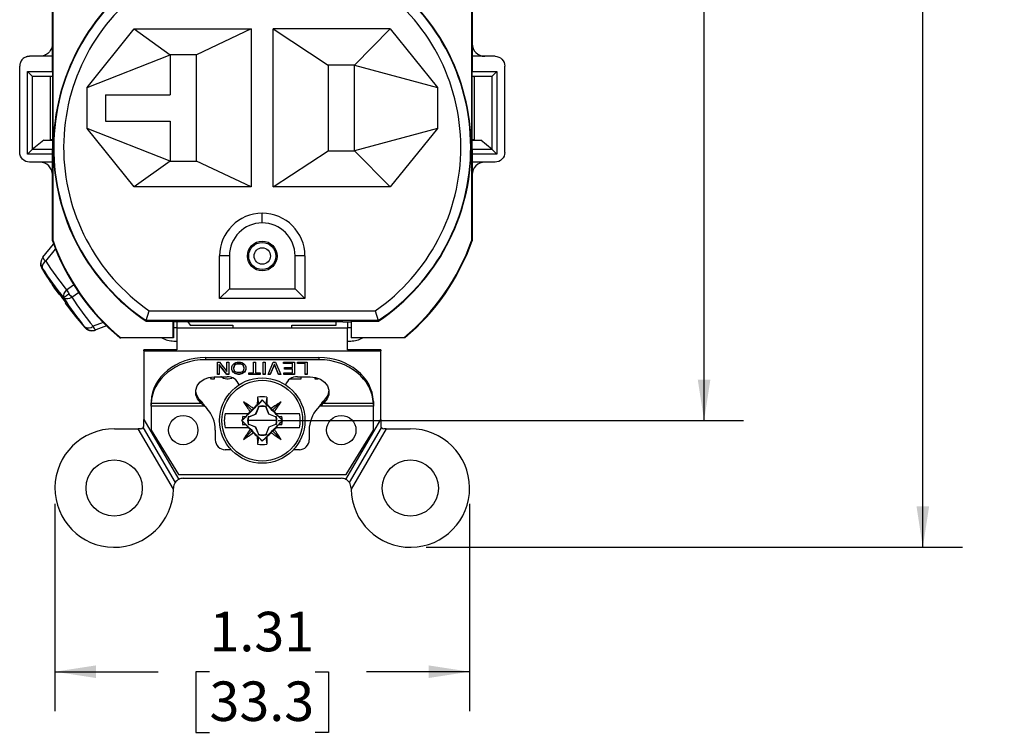
# Model space of a CAD drawing. Units: inches. Extents: x 0 to 17, y 0 to 11.
# Drawn here: x 6.3 to 9.4, y 3.9 to 6.2 of the extents above; entities that cross this region are included whole.
import ezdxf

# ---------------------------------------------------------------- set-up
doc = ezdxf.new("R2010")
doc.units = ezdxf.units.IN
doc.header["$MEASUREMENT"] = 0
doc.layers.add('FORMAT', color=7, linetype='Continuous')
doc.styles.add('SLDTEXTSTYLE0', font='TXT', dxfattribs={"width": 0.605})
doc.dimstyles.new('SLDDIMSTYLE0', dxfattribs={"dimtxt": 0.125, "dimasz": 0.13, "dimexe": 0, "dimexo": 0.0625, "dimgap": 0.03125, "dimtad": 0, "dimtih": 1, "dimtoh": 1, "dimrnd": 1e-09, "dimzin": 12, "dimdsep": 46, "dimtxsty": 'SLDTEXTSTYLE0', "dimsah": 1, "dimcen": 0.09, "dimadec": 0, "dimazin": 3, "dimtfac": 1, "dimtofl": 0, "dimtmove": 0, "dimatfit": 3, "dimfxl": 0, "dimfrac": 2, "dimtolj": 1, "dimtzin": 12, "dimarcsym": 0})

# ---------------------------------------------------------------- blocks, each defined once
blk = doc.blocks.new('_D')
at = {"layer": 'FORMAT'}
for p, q in [((7.5398, 8.5944), (9.2363, 8.5944)), ((9.1113, 8.5944), (9.1113, 6.784)), ((8.8964, 6.5632), (8.8535, 6.5632)), ((8.8535, 6.5632), (8.8535, 6.3714)), ((9.3261, 6.5632), (9.3691, 6.5632)), ((9.3691, 6.5632), (9.3691, 6.3714)), ((8.8535, 6.3714), (8.8964, 6.3714)), ((9.3691, 6.3714), (9.3261, 6.3714)), ((9.1113, 4.5324), (9.1113, 6.3427)), ((7.5398, 4.5324), (9.2363, 4.5324))]:
    blk.add_line(p, q, dxfattribs=at)
for points in [[(9.1113, 8.5944), (9.0913, 8.4644), (9.1313, 8.4644)], [(9.1113, 4.5324), (9.1313, 4.6624), (9.0913, 4.6624)]]:
    blk.add_solid(points, dxfattribs=at)
at = {"layer": 'FORMAT', "char_height": 0.125, "attachment_point": 1, "style": 'SLDTEXTSTYLE0'}
for s, insert in [('4.06', (8.9442, 6.753)), ('103.1', (8.8964, 6.5325))]:
    blk.add_mtext(s, dxfattribs=dict(at, insert=insert))
blk = doc.blocks.new('_D_1')
at = {"layer": 'FORMAT'}
for p, q in [((6.3653, 4.6699), (6.3653, 4.0137)), ((7.6773, 4.6699), (7.6773, 4.0137)), ((6.3653, 4.1387), (6.6919, 4.1387)), ((6.8542, 4.1385), (6.8113, 4.1385)), ((6.8113, 4.1385), (6.8113, 3.9467)), ((7.1884, 4.1385), (7.2314, 4.1385)), ((7.2314, 4.1385), (7.2314, 3.9467)), ((7.6773, 4.1387), (7.3507, 4.1387)), ((6.8113, 3.9467), (6.8542, 3.9467)), ((7.2314, 3.9467), (7.1884, 3.9467))]:
    blk.add_line(p, q, dxfattribs=at)
for points in [[(6.3653, 4.1387), (6.4953, 4.1187), (6.4953, 4.1587)], [(7.6773, 4.1387), (7.5473, 4.1587), (7.5473, 4.1187)]]:
    blk.add_solid(points, dxfattribs=at)
at = {"layer": 'FORMAT', "char_height": 0.125, "attachment_point": 1, "style": 'SLDTEXTSTYLE0'}
for s, insert in [('1.31', (6.8542, 4.3283)), ('33.3', (6.8542, 4.1078))]:
    blk.add_mtext(s, dxfattribs=dict(at, insert=insert))
blk = doc.blocks.new('_D_2')
at = {"layer": 'FORMAT'}
for p, q in [((7.0713, 8.2134), (8.5442, 8.2134)), ((8.4192, 8.2134), (8.4192, 6.794)), ((8.2521, 6.5732), (8.2091, 6.5732)), ((8.2091, 6.5732), (8.2091, 6.3814)), ((8.5863, 6.5732), (8.6293, 6.5732)), ((8.6293, 6.5732), (8.6293, 6.3814)), ((8.2091, 6.3814), (8.2521, 6.3814)), ((8.6293, 6.3814), (8.5863, 6.3814)), ((8.4192, 4.9334), (8.4192, 6.3527)), ((7.0713, 4.9334), (8.5442, 4.9334))]:
    blk.add_line(p, q, dxfattribs=at)
for points in [[(8.4192, 8.2134), (8.3992, 8.0834), (8.4392, 8.0834)], [(8.4192, 4.9334), (8.4392, 5.0634), (8.3992, 5.0634)]]:
    blk.add_solid(points, dxfattribs=at)
at = {"layer": 'FORMAT', "char_height": 0.125, "attachment_point": 1, "style": 'SLDTEXTSTYLE0'}
for s, insert in [('3.28', (8.2521, 6.763)), ('83.3', (8.2521, 6.5425))]:
    blk.add_mtext(s, dxfattribs=dict(at, insert=insert))

msp = doc.modelspace()

# ---------------------------------------------------------------- linework, layer by layer
at = {"color": 7, "linetype": 'Continuous', "lineweight": 25}
for p, q in [((6.3594, 5.5028), (6.3594, 6.5639)), ((7.6833, 6.5639), (7.6833, 5.5028)), ((6.3573, 6.0864), (6.3573, 6.4229)), ((7.6853, 6.4229), (7.6853, 6.0864)), ((6.4668, 5.9879), (6.6163, 6.1729)), ((6.6163, 6.1729), (6.9863, 6.1729)), ((6.6163, 6.1729), (6.7298, 6.0909)), ((6.9863, 6.1729), (6.8128, 6.0909)), ((6.9863, 6.1729), (6.9863, 5.6729)), ((7.4263, 6.1729), (7.0563, 6.1729)), ((7.0563, 5.6729), (7.0563, 6.1729)), ((7.0563, 6.1729), (7.2298, 6.0584)), ((7.3128, 6.0584), (7.4263, 6.1729)), ((7.4263, 6.1729), (7.5758, 5.9879)), ((6.3573, 6.0864), (6.2848, 6.0864)), ((6.3573, 6.0389), (6.3573, 6.0864)), ((6.4668, 5.9879), (6.7298, 6.0909)), ((6.8128, 6.0909), (6.7298, 6.0909)), ((6.7298, 6.0909), (6.7298, 5.9644)), ((6.8128, 5.7549), (6.8128, 6.0909)), ((7.6853, 6.0864), (7.6853, 6.0389)), ((7.7578, 6.0864), (7.6853, 6.0864)), ((6.2538, 5.7824), (6.2538, 6.0554)), ((7.2298, 6.0584), (7.2298, 5.7874)), ((7.3128, 6.0584), (7.2298, 6.0584)), ((7.3128, 6.0584), (7.5758, 5.9879)), ((7.3128, 5.7874), (7.3128, 6.0584)), ((7.7888, 5.7824), (7.7888, 6.0554)), ((6.2788, 6.0389), (6.3573, 6.0389)), ((6.2788, 5.7764), (6.2788, 6.0389)), ((6.2788, 6.0389), (6.2938, 6.0239)), ((6.2938, 6.0239), (6.2938, 5.7914)), ((6.2938, 6.0239), (6.3573, 6.0239)), ((6.3498, 6.0216), (6.356, 6.0239)), ((6.3498, 6.0239), (6.3498, 5.8209)), ((6.3573, 6.0389), (6.3573, 6.0239)), ((6.3573, 6.0239), (6.3573, 5.8214)), ((7.6853, 6.0389), (7.7638, 6.0389)), ((7.6853, 6.0239), (7.6853, 6.0389)), ((7.6853, 5.8214), (7.6853, 6.0239)), ((7.6853, 6.0239), (7.7488, 6.0239)), ((7.6867, 6.0239), (7.6928, 6.0216)), ((7.6928, 5.8209), (7.6928, 6.0239)), ((7.7638, 6.0389), (7.7488, 6.0239)), ((7.7488, 5.7914), (7.7488, 6.0239)), ((7.7638, 6.0389), (7.7638, 5.7764)), ((6.4668, 5.8579), (6.4668, 5.9879)), ((7.5758, 5.9879), (7.5758, 5.8579)), ((6.5253, 5.9644), (6.7298, 5.9644)), ((6.5253, 5.9644), (6.5253, 5.8814)), ((6.6163, 5.6729), (6.4668, 5.8579)), ((6.7298, 5.7549), (6.4668, 5.8579)), ((6.5253, 5.8814), (6.7298, 5.8814)), ((6.7298, 5.8814), (6.7298, 5.7549)), ((7.5758, 5.8579), (7.3128, 5.7874)), ((7.5758, 5.8579), (7.4263, 5.6729)), ((6.3302, 5.8209), (6.2938, 5.7914)), ((6.3302, 5.8209), (6.3573, 5.8209)), ((6.3573, 5.8214), (6.3498, 5.8242)), ((6.3573, 5.8209), (6.3573, 5.8214)), ((6.3573, 5.8209), (6.3573, 5.7914)), ((7.6928, 5.8242), (7.6853, 5.8214)), ((7.6853, 5.8214), (7.6853, 5.8209)), ((7.6853, 5.8209), (7.7125, 5.8209)), ((7.6853, 5.7914), (7.6853, 5.8209)), ((7.7488, 5.7914), (7.7125, 5.8209)), ((6.2788, 5.7764), (6.2938, 5.7914)), ((6.3573, 5.7764), (6.2788, 5.7764)), ((6.3573, 5.7914), (6.2938, 5.7914)), ((6.3573, 5.7764), (6.3573, 5.7914)), ((6.3573, 5.7514), (6.3573, 5.7764)), ((7.0563, 5.6729), (7.2298, 5.7874)), ((7.2298, 5.7874), (7.3128, 5.7874)), ((7.4263, 5.6729), (7.3128, 5.7874)), ((7.7488, 5.7914), (7.6853, 5.7914)), ((7.6853, 5.7914), (7.6853, 5.7764)), ((7.6853, 5.7764), (7.6853, 5.7514)), ((7.7638, 5.7764), (7.6853, 5.7764)), ((7.7638, 5.7764), (7.7488, 5.7914)), ((6.3573, 5.7514), (6.2848, 5.7514)), ((6.3573, 5.5024), (6.3573, 5.7514)), ((6.7298, 5.7549), (6.6163, 5.6729)), ((6.7298, 5.7549), (6.8128, 5.7549)), ((6.9863, 5.6729), (6.8128, 5.7549)), ((7.6853, 5.7514), (7.6853, 5.5024)), ((7.7578, 5.7514), (7.6853, 5.7514)), ((6.9863, 5.6729), (6.6163, 5.6729)), ((7.4263, 5.6729), (7.0563, 5.6729)), ((7.0213, 5.5589), (7.0213, 5.5899)), ((6.3275, 5.4503), (6.3611, 5.4919)), ((6.3573, 5.5024), (6.3594, 5.5028)), ((7.6853, 5.5024), (7.6833, 5.5028)), ((6.8863, 5.3199), (6.8863, 5.4549)), ((6.9173, 5.4549), (6.8863, 5.4549)), ((6.9173, 5.4549), (6.9173, 5.3509)), ((7.1563, 5.4549), (7.1253, 5.4549)), ((7.1253, 5.3509), (7.1253, 5.4549)), ((7.1563, 5.4549), (7.1563, 5.3199)), ((6.3275, 5.4503), (6.3265, 5.4491)), ((6.3251, 5.416), (6.3241, 5.4148)), ((6.3806, 5.3324), (6.3794, 5.3315)), ((6.9173, 5.3509), (6.8863, 5.3199)), ((6.9173, 5.3509), (7.1253, 5.3509)), ((7.1253, 5.3509), (7.1563, 5.3199)), ((6.3988, 5.3073), (6.3976, 5.3064)), ((7.1563, 5.3199), (6.8863, 5.3199)), ((6.6543, 5.2498), (6.6639, 5.281)), ((6.6639, 5.281), (7.3787, 5.281)), ((7.3787, 5.281), (7.3884, 5.2498)), ((6.6539, 5.2484), (6.6543, 5.2498)), ((6.6539, 5.2484), (6.739, 5.2484)), ((7.3884, 5.2498), (6.6543, 5.2498)), ((6.739, 5.2484), (6.7403, 5.2479)), ((6.739, 5.1959), (6.739, 5.2484)), ((6.7403, 5.2479), (6.7403, 5.1959)), ((6.7664, 5.2464), (6.7403, 5.2465)), ((6.7513, 5.2465), (6.7513, 5.2274)), ((7.2762, 5.2464), (6.7664, 5.2464)), ((6.7857, 5.2464), (6.7933, 5.2359)), ((6.7933, 5.2359), (6.9278, 5.2359)), ((6.9278, 5.2359), (6.9278, 5.2274)), ((7.1148, 5.2359), (7.2553, 5.2359)), ((7.1148, 5.2274), (7.1148, 5.2359)), ((7.2553, 5.2359), (7.2553, 5.2464)), ((7.2762, 5.2464), (7.3023, 5.2465)), ((7.2913, 5.2465), (7.2913, 5.2274)), ((7.3023, 5.2479), (7.3037, 5.2484)), ((7.3023, 5.2479), (7.3023, 5.1959)), ((7.3037, 5.2484), (7.3888, 5.2484)), ((7.3037, 5.1959), (7.3037, 5.2484)), ((7.3884, 5.2498), (7.3888, 5.2484)), ((6.461, 5.2287), (6.4597, 5.2282)), ((6.4944, 5.2203), (6.4931, 5.2198)), ((6.5287, 5.2335), (6.4944, 5.2203)), ((6.7415, 5.2274), (6.7403, 5.2274)), ((6.7513, 5.2274), (6.7415, 5.2274)), ((6.7513, 5.2274), (7.2913, 5.2274)), ((7.3012, 5.2274), (7.2913, 5.2274)), ((7.3023, 5.2274), (7.3012, 5.2274)), ((6.5703, 5.1959), (6.5734, 5.1959)), ((6.739, 5.1959), (6.5734, 5.1959)), ((6.7403, 5.1959), (6.739, 5.1959)), ((6.7415, 5.1854), (6.7513, 5.1854)), ((7.2913, 5.1854), (7.3012, 5.1854)), ((7.3037, 5.1959), (7.3023, 5.1959)), ((7.4692, 5.1959), (7.3037, 5.1959)), ((7.4724, 5.1959), (7.4692, 5.1959)), ((6.7513, 5.1579), (6.6463, 5.1579)), ((6.6463, 5.1541), (6.6463, 4.9371)), ((6.6463, 5.1541), (7.3963, 5.1541)), ((7.3963, 5.1579), (7.2913, 5.1579)), ((7.3963, 5.1579), (7.3963, 5.1541)), ((7.3963, 4.9371), (7.3963, 5.1541)), ((6.8418, 5.1329), (6.8418, 5.1262)), ((6.8418, 5.1329), (7.2008, 5.1329)), ((7.2008, 5.1262), (6.8418, 5.1262)), ((6.8792, 5.1187), (6.8857, 5.1187)), ((6.8792, 5.0798), (6.8792, 5.1187)), ((6.9091, 5.0809), (6.8851, 5.1111)), ((6.8851, 5.1099), (6.8851, 5.1111)), ((6.8851, 5.1099), (6.8851, 5.0798)), ((6.9091, 5.0798), (6.8851, 5.1099)), ((6.8857, 5.1187), (6.9097, 5.0886)), ((6.9097, 5.0886), (6.9097, 5.1187)), ((6.9097, 5.1187), (6.9156, 5.1187)), ((6.9156, 5.1187), (6.9156, 5.0798)), ((6.9273, 5.1085), (6.9296, 5.1114)), ((6.9296, 5.1114), (6.932, 5.1138)), ((6.932, 5.1138), (6.9355, 5.1163)), ((6.9331, 5.1082), (6.9349, 5.1106)), ((6.9331, 5.107), (6.9349, 5.1095)), ((6.9349, 5.1106), (6.9367, 5.112)), ((6.9349, 5.1095), (6.9367, 5.1109)), ((6.9349, 5.1106), (6.9349, 5.1095)), ((6.9355, 5.1163), (6.9378, 5.1172)), ((6.9367, 5.112), (6.9384, 5.113)), ((6.9367, 5.112), (6.9367, 5.1109)), ((6.9367, 5.1109), (6.9384, 5.1119)), ((6.9378, 5.1172), (6.9419, 5.1182)), ((6.9384, 5.113), (6.9419, 5.114)), ((6.9384, 5.113), (6.9384, 5.1119)), ((6.9384, 5.1119), (6.9419, 5.1129)), ((6.9419, 5.1182), (6.9454, 5.1187)), ((6.9419, 5.114), (6.9454, 5.1145)), ((6.9419, 5.114), (6.9419, 5.1129)), ((6.9419, 5.1129), (6.9454, 5.1133)), ((6.9454, 5.1187), (6.949, 5.1187)), ((6.9454, 5.1145), (6.949, 5.1145)), ((6.9454, 5.1145), (6.9454, 5.1133)), ((6.9454, 5.1133), (6.949, 5.1133)), ((6.949, 5.1187), (6.9525, 5.1182)), ((6.949, 5.1145), (6.9525, 5.114)), ((6.949, 5.1145), (6.949, 5.1133)), ((6.949, 5.1133), (6.9525, 5.1129)), ((6.9525, 5.1182), (6.9566, 5.1172)), ((6.9525, 5.114), (6.956, 5.113)), ((6.9525, 5.114), (6.9525, 5.1129)), ((6.9525, 5.1129), (6.956, 5.1119)), ((6.956, 5.113), (6.9578, 5.112)), ((6.956, 5.113), (6.956, 5.1119)), ((6.956, 5.1119), (6.9578, 5.1109)), ((6.9566, 5.1172), (6.9589, 5.1163)), ((6.9578, 5.112), (6.9595, 5.1106)), ((6.9578, 5.112), (6.9578, 5.1109)), ((6.9578, 5.1109), (6.9595, 5.1095)), ((6.9589, 5.1163), (6.9624, 5.1138)), ((6.9595, 5.1106), (6.9613, 5.1082)), ((6.9595, 5.1106), (6.9595, 5.1095)), ((6.9595, 5.1095), (6.9613, 5.107)), ((6.9624, 5.1138), (6.9648, 5.1114)), ((6.9648, 5.1114), (6.9671, 5.1085)), ((6.9935, 5.0847), (6.9935, 5.1187)), ((6.9935, 5.1187), (6.9999, 5.1187)), ((6.9999, 5.1187), (6.9999, 5.0847)), ((7.024, 5.1187), (7.0304, 5.1187)), ((7.024, 5.0798), (7.024, 5.1187)), ((7.0304, 5.1187), (7.0304, 5.0798)), ((7.0398, 5.0798), (7.0562, 5.1187)), ((7.0597, 5.1125), (7.0462, 5.0809)), ((7.0597, 5.1114), (7.0462, 5.0798)), ((7.0562, 5.1187), (7.0632, 5.1187)), ((7.0732, 5.0809), (7.0597, 5.1125)), ((7.0597, 5.1114), (7.0597, 5.1125)), ((7.0732, 5.0798), (7.0597, 5.1114)), ((7.0632, 5.1187), (7.0796, 5.0798)), ((7.089, 5.1187), (7.123, 5.1187)), ((7.089, 5.1138), (7.089, 5.1187)), ((7.1165, 5.115), (7.089, 5.115)), ((7.1165, 5.1138), (7.089, 5.1138)), ((7.1165, 5.1138), (7.1165, 5.115)), ((7.1165, 5.1012), (7.1165, 5.1138)), ((7.123, 5.1187), (7.123, 5.0798)), ((7.1324, 5.1138), (7.1324, 5.1187)), ((7.1324, 5.1187), (7.1634, 5.1187)), ((7.157, 5.115), (7.1324, 5.115)), ((7.157, 5.1138), (7.1324, 5.1138)), ((7.157, 5.1138), (7.157, 5.115)), ((7.157, 5.0798), (7.157, 5.1138)), ((7.1634, 5.1187), (7.1634, 5.0798)), ((7.2008, 5.1329), (7.2008, 5.1262)), ((6.8851, 5.0809), (6.8792, 5.0809)), ((6.8851, 5.0798), (6.8792, 5.0798)), ((6.9156, 5.0809), (6.9091, 5.0809)), ((6.9091, 5.0798), (6.9091, 5.0809)), ((6.9156, 5.0798), (6.9091, 5.0798)), ((6.9249, 5.1007), (6.9255, 5.1041)), ((6.9249, 5.0978), (6.9249, 5.1007)), ((6.9255, 5.0955), (6.9249, 5.0989)), ((6.9255, 5.0944), (6.9249, 5.0978)), ((6.9255, 5.1041), (6.9273, 5.1085)), ((6.9273, 5.0911), (6.9255, 5.0955)), ((6.9255, 5.0944), (6.9255, 5.0955)), ((6.9273, 5.09), (6.9255, 5.0944)), ((6.9296, 5.0877), (6.9273, 5.0911)), ((6.9273, 5.09), (6.9273, 5.0911)), ((6.9296, 5.0866), (6.9273, 5.09)), ((6.932, 5.0853), (6.9296, 5.0877)), ((6.9296, 5.0866), (6.9296, 5.0877)), ((6.932, 5.0842), (6.9296, 5.0866)), ((6.9314, 5.1018), (6.932, 5.1052)), ((6.9314, 5.1007), (6.932, 5.1041)), ((6.9314, 5.1018), (6.9314, 5.1007)), ((6.9314, 5.0978), (6.9314, 5.1007)), ((6.932, 5.0944), (6.9314, 5.0978)), ((6.932, 5.1052), (6.9331, 5.1082)), ((6.932, 5.1041), (6.9331, 5.107)), ((6.932, 5.1052), (6.932, 5.1041)), ((6.9331, 5.0915), (6.932, 5.0944)), ((6.9349, 5.0834), (6.932, 5.0853)), ((6.932, 5.0842), (6.932, 5.0853)), ((6.9349, 5.0823), (6.932, 5.0842)), ((6.9331, 5.1082), (6.9331, 5.107)), ((6.9349, 5.0891), (6.9331, 5.0915)), ((6.9367, 5.0876), (6.9349, 5.0891)), ((6.9378, 5.0824), (6.9349, 5.0834)), ((6.9349, 5.0823), (6.9349, 5.0834)), ((6.9378, 5.0813), (6.9349, 5.0823)), ((6.9384, 5.0866), (6.9367, 5.0876)), ((6.9419, 5.0814), (6.9378, 5.0824)), ((6.9378, 5.0813), (6.9378, 5.0824)), ((6.9419, 5.0803), (6.9378, 5.0813)), ((6.9419, 5.0857), (6.9384, 5.0866)), ((6.9454, 5.0852), (6.9419, 5.0857)), ((6.9454, 5.0809), (6.9419, 5.0814)), ((6.9419, 5.0803), (6.9419, 5.0814)), ((6.9454, 5.0798), (6.9419, 5.0803)), ((6.949, 5.0852), (6.9454, 5.0852)), ((6.949, 5.0809), (6.9454, 5.0809)), ((6.9454, 5.0798), (6.9454, 5.0809)), ((6.949, 5.0798), (6.9454, 5.0798)), ((6.9525, 5.0857), (6.949, 5.0852)), ((6.9525, 5.0814), (6.949, 5.0809)), ((6.949, 5.0809), (6.949, 5.0798)), ((6.9525, 5.0803), (6.949, 5.0798)), ((6.956, 5.0866), (6.9525, 5.0857)), ((6.9566, 5.0824), (6.9525, 5.0814)), ((6.9525, 5.0803), (6.9525, 5.0814)), ((6.9566, 5.0813), (6.9525, 5.0803)), ((6.9578, 5.0876), (6.956, 5.0866)), ((6.9589, 5.0834), (6.9566, 5.0824)), ((6.9566, 5.0813), (6.9566, 5.0824)), ((6.9589, 5.0823), (6.9566, 5.0813)), ((6.9595, 5.0891), (6.9578, 5.0876)), ((6.9624, 5.0858), (6.9589, 5.0834)), ((6.9624, 5.0847), (6.9589, 5.0823)), ((6.9589, 5.0823), (6.9589, 5.0834)), ((6.9613, 5.0915), (6.9595, 5.0891)), ((6.9613, 5.1082), (6.9624, 5.1052)), ((6.9613, 5.1082), (6.9613, 5.107)), ((6.9613, 5.107), (6.9624, 5.1041)), ((6.9624, 5.0944), (6.9613, 5.0915)), ((6.9624, 5.1052), (6.963, 5.1018)), ((6.9624, 5.1052), (6.9624, 5.1041)), ((6.9624, 5.1041), (6.963, 5.1007)), ((6.963, 5.0978), (6.9624, 5.0944)), ((6.9648, 5.0882), (6.9624, 5.0858)), ((6.9648, 5.0871), (6.9624, 5.0847)), ((6.9624, 5.0847), (6.9624, 5.0858)), ((6.963, 5.1018), (6.963, 5.1007)), ((6.963, 5.1007), (6.963, 5.0978)), ((6.9671, 5.0911), (6.9648, 5.0882)), ((6.9671, 5.09), (6.9648, 5.0871)), ((6.9648, 5.0871), (6.9648, 5.0882)), ((6.9671, 5.1085), (6.9689, 5.1041)), ((6.9689, 5.0955), (6.9671, 5.0911)), ((6.9689, 5.0944), (6.9671, 5.09)), ((6.9671, 5.09), (6.9671, 5.0911)), ((6.9689, 5.1041), (6.9695, 5.1007)), ((6.9695, 5.0989), (6.9689, 5.0955)), ((6.9695, 5.0978), (6.9689, 5.0944)), ((6.9689, 5.0944), (6.9689, 5.0955)), ((6.9695, 5.1007), (6.9695, 5.0978)), ((6.9788, 5.0847), (6.9935, 5.0847)), ((6.9788, 5.0798), (6.9788, 5.0847)), ((7.0146, 5.0809), (6.9788, 5.0809)), ((7.0146, 5.0798), (6.9788, 5.0798)), ((6.9999, 5.0847), (7.0146, 5.0847)), ((7.0146, 5.0847), (7.0146, 5.0798)), ((7.0304, 5.0809), (7.024, 5.0809)), ((7.0304, 5.0798), (7.024, 5.0798)), ((7.0462, 5.0798), (7.0398, 5.0798)), ((7.0462, 5.0809), (7.0403, 5.0809)), ((7.0462, 5.0798), (7.0462, 5.0809)), ((7.0792, 5.0809), (7.0732, 5.0809)), ((7.0732, 5.0798), (7.0732, 5.0809)), ((7.0796, 5.0798), (7.0732, 5.0798)), ((7.0896, 5.0847), (7.1165, 5.0847)), ((7.0896, 5.0798), (7.0896, 5.0847)), ((7.123, 5.0809), (7.0896, 5.0809)), ((7.123, 5.0798), (7.0896, 5.0798)), ((7.0919, 5.1012), (7.1165, 5.1012)), ((7.0919, 5.0963), (7.0919, 5.1012)), ((7.1165, 5.0975), (7.0919, 5.0975)), ((7.1165, 5.0963), (7.0919, 5.0963)), ((7.1165, 5.0963), (7.1165, 5.0975)), ((7.1165, 5.0847), (7.1165, 5.0963)), ((7.1634, 5.0809), (7.157, 5.0809)), ((7.1634, 5.0798), (7.157, 5.0798)), ((6.8609, 5.0648), (6.8567, 5.0712)), ((6.8694, 5.0648), (6.8609, 5.0648)), ((6.8693, 5.0723), (6.9098, 5.0723)), ((6.8694, 5.0723), (6.8694, 5.0648)), ((6.8911, 5.0718), (6.8907, 5.0723)), ((6.895, 5.0687), (6.8911, 5.0718)), ((6.8989, 5.0671), (6.895, 5.0687)), ((6.9043, 5.0656), (6.8989, 5.0671)), ((6.909, 5.0648), (6.9043, 5.0656)), ((6.9136, 5.0648), (6.909, 5.0648)), ((6.9183, 5.0656), (6.9136, 5.0648)), ((6.9237, 5.0671), (6.9183, 5.0656)), ((6.9268, 5.0687), (6.9237, 5.0671)), ((6.9271, 5.0689), (6.9268, 5.0687)), ((7.1438, 5.0648), (7.1079, 5.0648)), ((7.1328, 5.0723), (7.1734, 5.0723)), ((7.1438, 5.0723), (7.1438, 5.0648)), ((7.1887, 5.0648), (7.1887, 5.0706)), ((7.1973, 5.0648), (7.1887, 5.0648)), ((7.1973, 5.0681), (7.1973, 5.0648)), ((6.6698, 4.9833), (6.6698, 4.9902)), ((6.6699, 4.9939), (6.6699, 4.9872)), ((6.8292, 4.9872), (6.6699, 4.9872)), ((6.8256, 4.9904), (6.8256, 4.9971)), ((6.8292, 4.9939), (6.8256, 4.9971)), ((6.8256, 4.9904), (6.8292, 4.9872)), ((6.8292, 4.9939), (6.8292, 4.9872)), ((6.9619, 4.9928), (6.9887, 4.966)), ((7.0092, 4.9858), (7.0054, 4.9839)), ((7.0063, 5.0074), (7.0092, 4.9858)), ((7.0213, 4.9988), (7.0092, 4.9858)), ((7.0213, 4.9978), (7.0213, 4.9988)), ((7.0335, 4.9858), (7.0213, 4.9988)), ((7.0335, 4.9858), (7.0363, 5.0074)), ((7.0372, 4.9839), (7.0335, 4.9858)), ((7.0807, 4.9928), (7.054, 4.966)), ((7.2134, 4.9939), (7.217, 4.9971)), ((7.2134, 4.9939), (7.2134, 4.9872)), ((7.217, 4.9904), (7.2134, 4.9872)), ((7.3728, 4.9872), (7.2134, 4.9872)), ((7.217, 4.9971), (7.217, 4.9904)), ((7.3728, 4.9939), (7.3728, 4.9872)), ((7.3728, 4.9902), (7.3728, 4.9833)), ((6.8399, 4.9788), (6.6698, 4.9788)), ((6.6698, 4.9788), (6.6698, 4.9034)), ((6.8399, 4.9788), (6.8399, 4.9788)), ((6.8399, 4.9788), (6.8464, 4.9717)), ((6.9035, 4.9559), (6.9773, 4.9559)), ((6.9786, 4.9559), (6.9696, 4.9469)), ((6.9773, 4.9559), (6.9786, 4.9559)), ((6.9794, 4.9454), (7.0004, 4.9543)), ((7.0005, 4.9542), (6.9795, 4.9453)), ((6.9887, 4.966), (6.9829, 4.9614)), ((6.9933, 4.9718), (6.9887, 4.966)), ((7.0004, 4.9543), (7.0093, 4.9753)), ((7.0005, 4.9542), (7.0004, 4.9543)), ((7.0094, 4.9752), (7.0005, 4.9542)), ((7.0093, 4.9753), (7.0092, 4.9782)), ((7.0094, 4.9768), (7.0092, 4.9782)), ((7.0094, 4.9752), (7.0093, 4.9753)), ((7.0094, 4.9768), (7.0094, 4.9752)), ((7.0332, 4.9752), (7.0333, 4.9768)), ((7.0332, 4.9752), (7.0334, 4.9753)), ((7.0422, 4.9542), (7.0332, 4.9752)), ((7.0333, 4.9768), (7.0334, 4.9782)), ((7.0334, 4.9782), (7.0334, 4.9753)), ((7.0334, 4.9753), (7.0423, 4.9543)), ((7.0422, 4.9542), (7.0423, 4.9543)), ((7.0631, 4.9453), (7.0422, 4.9542)), ((7.0633, 4.9454), (7.0423, 4.9543)), ((7.054, 4.966), (7.0494, 4.9718)), ((7.0598, 4.9614), (7.054, 4.966)), ((7.0641, 4.9559), (7.0653, 4.9559)), ((7.0731, 4.9469), (7.0641, 4.9559)), ((7.0653, 4.9559), (7.1392, 4.9559)), ((7.2027, 4.9788), (7.1963, 4.9717)), ((7.3728, 4.9788), (7.2027, 4.9788)), ((7.3728, 4.9833), (7.3728, 4.9788)), ((7.3728, 4.9034), (7.3728, 4.9788)), ((6.6463, 4.9371), (6.7572, 4.7474)), ((6.6463, 4.9174), (6.6463, 4.9371)), ((6.9584, 4.9357), (6.9561, 4.9334)), ((6.9584, 4.9311), (6.9561, 4.9334)), ((6.9561, 4.9334), (6.9569, 4.9334)), ((6.9689, 4.9455), (6.9584, 4.9357)), ((6.9584, 4.9311), (6.9689, 4.9212)), ((6.9598, 4.9467), (6.9696, 4.9469)), ((6.9689, 4.9455), (6.9598, 4.9467)), ((6.9696, 4.9469), (6.9689, 4.9455)), ((7.0213, 4.9334), (6.9763, 4.9334)), ((6.9765, 4.9455), (6.9794, 4.9454)), ((6.9779, 4.9453), (6.9765, 4.9455)), ((6.9795, 4.9453), (6.9779, 4.9453)), ((6.9795, 4.9453), (6.9794, 4.9454)), ((7.0663, 4.9334), (7.0213, 4.9334)), ((7.0633, 4.9454), (7.0631, 4.9453)), ((7.0647, 4.9453), (7.0631, 4.9453)), ((7.0633, 4.9454), (7.0662, 4.9455)), ((7.0662, 4.9455), (7.0647, 4.9453)), ((7.0737, 4.9455), (7.0731, 4.9469)), ((7.0731, 4.9469), (7.0829, 4.9467)), ((7.0829, 4.9467), (7.0737, 4.9455)), ((7.0843, 4.9357), (7.0737, 4.9455)), ((7.0737, 4.9212), (7.0843, 4.9311)), ((7.0866, 4.9334), (7.0843, 4.9357)), ((7.0843, 4.9311), (7.0866, 4.9334)), ((7.0857, 4.9334), (7.0866, 4.9334)), ((7.2855, 4.7474), (7.3963, 4.9371)), ((7.3963, 4.9371), (7.3963, 4.9174)), ((6.5535, 4.9074), (6.629, 4.9074)), ((6.7403, 4.7168), (6.629, 4.9074)), ((6.6363, 4.9074), (6.629, 4.9074)), ((6.6441, 4.9111), (6.7457, 4.7373)), ((6.6698, 4.9034), (6.7558, 4.7634)), ((6.8728, 4.9033), (6.8728, 4.8724)), ((6.9773, 4.9109), (6.9035, 4.9109)), ((6.9598, 4.92), (6.9689, 4.9212)), ((6.9696, 4.9199), (6.9598, 4.92)), ((6.9619, 4.874), (6.9887, 4.9007)), ((6.9689, 4.9212), (6.9696, 4.9199)), ((6.9786, 4.9109), (6.9696, 4.9199)), ((6.9765, 4.9213), (6.9779, 4.9214)), ((6.9794, 4.9213), (6.9765, 4.9213)), ((6.9773, 4.9109), (6.9786, 4.9109)), ((6.9795, 4.9215), (6.9779, 4.9214)), ((6.9794, 4.9213), (6.9795, 4.9215)), ((7.0004, 4.9124), (6.9794, 4.9213)), ((7.0005, 4.9125), (6.9795, 4.9215)), ((6.9887, 4.9007), (6.9829, 4.9053)), ((6.9933, 4.8949), (6.9887, 4.9007)), ((7.0005, 4.9125), (7.0004, 4.9124)), ((7.0093, 4.8914), (7.0004, 4.9124)), ((7.0094, 4.8916), (7.0005, 4.9125)), ((7.0092, 4.8885), (7.0093, 4.8914)), ((7.0093, 4.8914), (7.0094, 4.8916)), ((7.0094, 4.89), (7.0094, 4.8916)), ((7.0422, 4.9125), (7.0332, 4.8916)), ((7.0334, 4.8914), (7.0332, 4.8916)), ((7.0332, 4.8916), (7.0333, 4.89)), ((7.0423, 4.9124), (7.0334, 4.8914)), ((7.0334, 4.8914), (7.0334, 4.8885)), ((7.0631, 4.9215), (7.0422, 4.9125)), ((7.0423, 4.9124), (7.0422, 4.9125)), ((7.0633, 4.9213), (7.0423, 4.9124)), ((7.0494, 4.8949), (7.054, 4.9007)), ((7.054, 4.9007), (7.0598, 4.9053)), ((7.0807, 4.874), (7.054, 4.9007)), ((7.0633, 4.9213), (7.0631, 4.9215)), ((7.0647, 4.9214), (7.0631, 4.9215)), ((7.0662, 4.9213), (7.0633, 4.9213)), ((7.0641, 4.9109), (7.0731, 4.9199)), ((7.0653, 4.9109), (7.0641, 4.9109)), ((7.0662, 4.9213), (7.0647, 4.9214)), ((7.1392, 4.9109), (7.0653, 4.9109)), ((7.0731, 4.9199), (7.0737, 4.9212)), ((7.0829, 4.92), (7.0731, 4.9199)), ((7.0829, 4.92), (7.0737, 4.9212)), ((7.1698, 4.9033), (7.1698, 4.8724)), ((7.2868, 4.7634), (7.3728, 4.9034)), ((7.297, 4.7373), (7.3985, 4.9111)), ((7.4137, 4.9074), (7.3024, 4.7168)), ((7.4137, 4.9074), (7.4063, 4.9074)), ((7.4137, 4.9074), (7.4891, 4.9074)), ((7.0092, 4.881), (7.0054, 4.8828)), ((7.0092, 4.881), (7.0063, 4.8593)), ((7.0092, 4.8885), (7.0094, 4.89)), ((7.0092, 4.881), (7.0213, 4.8679)), ((7.0213, 4.8679), (7.0335, 4.881)), ((7.0213, 4.869), (7.0213, 4.8679)), ((7.0334, 4.8885), (7.0333, 4.89)), ((7.0335, 4.881), (7.0372, 4.8828)), ((7.0363, 4.8593), (7.0335, 4.881)), ((6.9225, 4.8414), (6.9038, 4.8414)), ((7.1388, 4.8414), (7.1201, 4.8414)), ((6.7558, 4.7634), (7.2868, 4.7634)), ((6.7713, 4.7509), (7.2713, 4.7509))]:
    msp.add_line(p, q, dxfattribs=at)
at = {"color": 8, "linetype": 'Continuous', "lineweight": 25}
for p, q in [((6.3361, 5.4383), (6.3671, 5.4765)), ((6.4022, 5.3469), (6.4245, 5.363)), ((6.4191, 5.3237), (6.4402, 5.339)), ((6.5178, 5.2443), (6.4859, 5.2321))]:
    msp.add_line(p, q, dxfattribs=at)
at = {"color": 7, "linetype": 'Continuous', "lineweight": 25, "flags": 128}
for points in [[(6.3927, 5.3225), (6.3933, 5.3229), (6.3944, 5.3237), (6.396, 5.3249), (6.3981, 5.3264), (6.4005, 5.3282), (6.4033, 5.3302), (6.4064, 5.3324), (6.4097, 5.3348)], [(6.7513, 5.2274), (6.7513, 5.226), (6.7513, 5.2221), (6.7513, 5.2158), (6.7513, 5.2072), (6.7513, 5.1967), (6.7513, 5.1847), (6.7513, 5.1716), (6.7513, 5.1579)], [(7.2913, 5.1579), (7.2913, 5.1716), (7.2913, 5.1847), (7.2913, 5.1967), (7.2913, 5.2072), (7.2913, 5.2158), (7.2913, 5.2221), (7.2913, 5.226), (7.2913, 5.2274)], [(6.6463, 5.1541), (6.6463, 5.1546), (6.6463, 5.1551), (6.6463, 5.1555), (6.6463, 5.156), (6.6463, 5.1565), (6.6463, 5.1569), (6.6463, 5.1574), (6.6463, 5.1579)], [(6.8256, 4.9904), (6.8161, 5.0021), (6.811, 5.0155), (6.8107, 5.0296), (6.8153, 5.0431), (6.8243, 5.0551), (6.8371, 5.0644), (6.8525, 5.0703), (6.8693, 5.0723)], [(7.1734, 5.0723), (7.1902, 5.0703), (7.2056, 5.0644), (7.2183, 5.0551), (7.2274, 5.0431), (7.2319, 5.0296), (7.2316, 5.0155), (7.2265, 5.0021), (7.217, 4.9904)], [(6.6698, 4.9788), (6.6698, 4.9794), (6.6698, 4.9799), (6.6698, 4.9805), (6.6698, 4.9811), (6.6698, 4.9816), (6.6698, 4.9822), (6.6698, 4.9827), (6.6698, 4.9833)]]:
    msp.add_lwpolyline(points, dxfattribs=at)
at = {"color": 7, "linetype": 'Continuous', "lineweight": 25}
for centre, radius in [((7.0213, 5.4544), 0.047), ((7.0213, 5.4544), 0.043), ((7.0213, 5.4544), 0.026), ((7.0213, 4.9334), 0.135), ((7.0213, 4.9334), 0.1278), ((6.7713, 4.9034), 0.0465), ((7.2713, 4.9034), 0.0465), ((6.5528, 4.7199), 0.089), ((7.4898, 4.7199), 0.089)]:
    msp.add_circle(centre, radius, dxfattribs=at)
for centre, radius, start, end in [((7.0213, 5.7979), 0.661, 123.4526, 236.2276), ((7.0213, 5.7979), 0.6596, 123.4881, 236.1918), ((7.0213, 5.7979), 0.6596, 303.8082, 56.5119), ((7.0213, 5.7979), 0.661, 303.7724, 56.5474), ((7.0213, 5.7979), 0.6284, 124.3365, 235.3348), ((7.0213, 5.7979), 0.6284, 304.6652, 55.6635), ((7.7253, 6.1264), 0.04, 180, 270), ((6.3173, 5.7114), 0.04, 0, 90), ((7.7253, 5.7114), 0.04, 90, 180), ((7.0213, 5.4549), 0.135, 90, 180), ((7.0213, 5.4549), 0.135, 0, 90), ((7.0213, 5.4549), 0.104, 90, 180), ((7.0213, 5.4549), 0.104, 0, 90), ((7.0213, 5.7364), 0.704, 199.407, 230.1528), ((7.0213, 5.7364), 0.702, 199.4355, 230.3529), ((7.0213, 5.7364), 0.702, 309.6471, 340.5645), ((7.0213, 5.7364), 0.704, 309.8472, 340.593), ((6.3507, 5.4314), 0.03, 141.0212, 211.0625), ((6.3476, 5.4187), 0.0227, 120.2837, 186.9767), ((6.3478, 5.4559), 0.0211, 195.518, 236.4787), ((7.1454, 5.9541), 0.9597, 212.513, 219.2487), ((7.4599, 6.0974), 1.3251, 211.0052, 214.2356), ((7.1531, 5.9438), 0.9819, 212.513, 219.2487), ((6.905, 5.7345), 0.6623, 215.2881, 217.4735), ((7.4929, 6.1213), 1.3637, 215.3471, 216.6496), ((6.4174, 5.3269), 0.0251, 127.1896, 190.1757), ((6.4842, 5.3891), 0.0921, 207.2406, 216.0903), ((6.4841, 5.3883), 0.0916, 215.6891, 224.7858), ((6.4049, 5.3445), 0.0251, 240.9812, 304.4604), ((7.2082, 5.8445), 0.9683, 212.6219, 219.4933), ((6.9433, 5.6818), 0.6623, 214.5232, 216.7086), ((7.2162, 5.8339), 0.9464, 212.6219, 219.4933), ((7.4599, 6.0974), 1.3251, 217.7611, 220.9915), ((6.4709, 5.249), 0.0226, 244.0684, 311.4167), ((6.4836, 5.2483), 0.03, 220.9379, 290.9771), ((6.5059, 5.2376), 0.0208, 195.6015, 236.3952), ((6.7415, 5.2586), 0.0733, 238.9431, 270), ((7.3012, 5.2586), 0.0733, 270, 301.0569), ((6.9124, 5.0349), 0.0374, 18.3001, 93.9826), ((7.1309, 5.0339), 0.0384, 87.1657, 160.5388), ((6.8549, 5.0309), 0.0447, 185.3953, 229.121), ((7.1878, 5.0309), 0.0447, 310.879, 354.6046), ((6.5328, 4.3163), 0.8011, 54.9134, 57.6099), ((7.6385, 5.422), 0.8012, 212.3903, 215.0865), ((9.3856, 4.904), 2.3815, 177.5112, 178.0763), ((7.0213, 4.9334), 0.0755, 78.5505, 101.4495), ((4.6571, 4.904), 2.3815, 1.9237, 2.4888), ((7.5099, 4.3162), 0.8012, 122.3903, 125.0865), ((6.4042, 5.4219), 0.8011, 324.9134, 327.6099), ((6.7713, 4.9034), 0.1015, 359.9891, 42.3244), ((7.0213, 4.9334), 0.12, 169.1931, 190.8069), ((12.2435, -0.2889), 7.4324, 135.05647, 135.11691), ((12.215, -0.2602), 7.3919, 134.81078, 134.94371), ((7.0213, 4.9334), 0.0464, 74.8861, 105.1139), ((7.0213, 4.9334), 0.045, 74.638, 105.362), ((1.8277, -0.2602), 7.3919, 45.05629, 45.18922), ((1.7991, -0.2889), 7.4324, 44.88309, 44.94353), ((7.0213, 4.9334), 0.12, 349.1931, 10.8069), ((7.2713, 4.9034), 0.1015, 137.6756, 180.0109), ((7.0213, 4.9334), 0.063, 167.752, 177.9033), ((7.0213, 4.9334), 0.063, 182.0967, 192.248), ((7.0213, 4.9334), 0.0464, 164.8861, 195.1139), ((7.0213, 4.9334), 0.045, 164.638, 180), ((7.0213, 4.9334), 0.045, 180, 195.362), ((7.0213, 4.9334), 0.045, 360, 15.362), ((7.0213, 4.9334), 0.045, 344.638, 360), ((7.0213, 4.9334), 0.0464, 344.8861, 15.1139), ((7.0213, 4.9334), 0.063, 2.0967, 12.248), ((7.0213, 4.9334), 0.063, 347.752, 357.9033), ((6.5528, 4.7199), 0.1875, 89.7828, 359.0675), ((6.6363, 4.9174), 0.01, 270, 321.3307), ((6.6363, 4.9174), 0.01, 321.3307, 0), ((7.6384, 4.4448), 0.8011, 144.9134, 147.6099), ((6.5327, 5.5505), 0.8012, 302.3903, 305.0865), ((12.2435, 10.1556), 7.4324, 224.88309, 224.94353), ((12.215, 10.1269), 7.3919, 225.05629, 225.18922), ((1.8277, 10.1269), 7.3919, 314.81078, 314.94371), ((7.5099, 5.5505), 0.8011, 234.9134, 237.6099), ((1.7991, 10.1556), 7.4324, 315.05647, 315.11691), ((6.4042, 4.4448), 0.8012, 32.3903, 35.0865), ((7.4898, 4.7199), 0.1875, 180.9325, 90.2172), ((7.4063, 4.9174), 0.01, 180, 218.7514), ((7.4063, 4.9174), 0.01, 218.7514, 269.9997), ((6.9038, 4.8724), 0.031, 179.9892, 269.9999), ((9.3856, 4.9627), 2.3815, 181.9237, 182.4888), ((7.0213, 4.9334), 0.0464, 254.8861, 285.1139), ((7.0213, 4.9334), 0.045, 254.638, 285.362), ((4.6571, 4.9627), 2.3815, 357.5112, 358.0763), ((7.1388, 4.8724), 0.031, 270, 0.0108), ((7.0213, 4.9334), 0.0755, 258.5505, 281.4495), ((6.7713, 4.7199), 0.031, 145.7598, 180), ((6.7713, 4.7199), 0.031, 117.2049, 145.7598), ((6.7713, 4.7199), 0.031, 90, 117.2049), ((7.2713, 4.7199), 0.031, 62.7951, 89.9999), ((7.2713, 4.7199), 0.031, 34.2129, 62.7951), ((7.2713, 4.7199), 0.031, 0, 34.2129), ((6.5528, 4.7199), 0.1875, 359.0675, 0), ((7.4898, 4.7199), 0.1875, 180, 180.9325)]:
    msp.add_arc(centre, radius, start, end, dxfattribs=at)
for centre, major_axis, ratio, start_param, end_param in [((6.8418, 4.9904), (0.172, 0), 0.829036, 1.570797, 3.116841), ((6.8418, 4.9836), (0.172, 0), 0.829036, 1.570797, 3.116839), ((7.2008, 4.9904), (0.172, 0), 0.829036, 0.024753, 1.570796), ((7.2008, 4.9836), (0.172, 0), 0.829036, 0.024754, 1.570796), ((6.6699, 4.9788), (0.0003, 0.027), 0.006935, 0.977449, 1.135774), ((6.6699, 4.9788), (0.0002, 0.015), 0.006935, 0.977456, 1.265223), ((7.3728, 4.9788), (-0.0003, 0.027), 0.006931, 5.147373, 5.305743), ((7.3728, 4.9788), (-0.0002, 0.015), 0.006931, 5.017962, 5.305738)]:
    msp.add_ellipse(centre, major_axis=major_axis, ratio=ratio, start_param=start_param, end_param=end_param, dxfattribs=at)
for points, knots in [([(6.3573, 6.1264), (6.3573, 6.1251), (6.3572, 6.1226), (6.3567, 6.1189), (6.3558, 6.1152), (6.3541, 6.1102), (6.351, 6.1042), (6.3458, 6.0979), (6.3395, 6.0927), (6.3324, 6.089), (6.3249, 6.0868), (6.3199, 6.0865), (6.3173, 6.0864)], [0, 0, 0, 0, 0.060384, 0.120188, 0.17995, 0.240204, 0.369999, 0.50013, 0.629925, 0.760056, 0.879777, 1, 1, 1, 1]), ([(6.2848, 6.0864), (6.2839, 6.0863), (6.2819, 6.0863), (6.279, 6.0859), (6.2762, 6.0852), (6.2723, 6.0839), (6.2677, 6.0815), (6.2628, 6.0774), (6.2587, 6.0725), (6.2559, 6.067), (6.2541, 6.0612), (6.2539, 6.0573), (6.2538, 6.0554)], [0, 0, 0, 0, 0.060401, 0.120213, 0.179968, 0.240201, 0.369948, 0.500128, 0.629875, 0.760056, 0.879704, 1, 1, 1, 1]), ([(7.7578, 6.0864), (7.766, 6.0864), (7.774, 6.083), (7.7855, 6.0715), (7.7888, 6.0635), (7.7888, 6.0554)], [0, 0, 0, 0, 0.5, 0.5, 1, 1, 1, 1]), ([(6.2848, 5.7514), (6.2767, 5.7514), (6.2687, 5.7547), (6.2572, 5.7662), (6.2538, 5.7743), (6.2538, 5.7824)], [0, 0, 0, 0, 0.5, 0.5, 1, 1, 1, 1]), ([(7.7888, 5.7824), (7.7888, 5.7743), (7.7855, 5.7662), (7.774, 5.7547), (7.766, 5.7514), (7.7578, 5.7514)], [0, 0, 0, 0, 0.5, 0.5, 1, 1, 1, 1]), ([(6.3265, 5.4491), (6.3246, 5.4463), (6.3209, 5.4406), (6.3193, 5.4304), (6.3206, 5.4215), (6.3231, 5.4166), (6.3241, 5.4148)], [0, 0, 0, 0, 0.276022, 0.552045, 0.828042, 1, 1, 1, 1]), ([(6.4597, 5.2282), (6.4622, 5.2258), (6.4671, 5.2212), (6.4769, 5.2178), (6.4859, 5.2176), (6.4911, 5.2192), (6.4931, 5.2198)], [0, 0, 0, 0, 0.275927, 0.551852, 0.827814, 1, 1, 1, 1]), ([(6.8399, 4.9788), (6.8387, 4.9806), (6.8364, 4.9841), (6.8328, 4.9893), (6.8304, 4.9923), (6.8292, 4.9939)], [0, 0, 0, 0, 0.337368, 0.664262, 1, 1, 1, 1]), ([(6.8292, 4.9872), (6.8308, 4.9861), (6.8343, 4.9835), (6.8379, 4.9805), (6.8399, 4.9788)], [0, 0, 0, 0, 0.435299, 1, 1, 1, 1]), ([(7.0213, 4.9978), (7.0126, 4.9889), (6.9967, 4.9727), (6.9739, 4.95), (6.9619, 4.9382), (6.9569, 4.9334)], [0, 0, 0, 0, 0.42007, 0.762821, 1, 1, 1, 1]), ([(7.0857, 4.9334), (7.0768, 4.9421), (7.0606, 4.958), (7.038, 4.9808), (7.0262, 4.9928), (7.0213, 4.9978)], [0, 0, 0, 0, 0.42007, 0.762821, 1, 1, 1, 1]), ([(7.2027, 4.9788), (7.2039, 4.9806), (7.2063, 4.9841), (7.2099, 4.9893), (7.2122, 4.9923), (7.2134, 4.9939)], [0, 0, 0, 0, 0.337367, 0.664261, 1, 1, 1, 1]), ([(7.2027, 4.9788), (7.2043, 4.9801), (7.2078, 4.9831), (7.2114, 4.9857), (7.2134, 4.9872)], [0, 0, 0, 0, 0.435291, 1, 1, 1, 1]), ([(7.0213, 4.869), (7.0126, 4.8779), (6.9967, 4.8941), (6.9739, 4.9167), (6.9619, 4.9285), (6.9569, 4.9334)], [0, 0, 0, 0, 0.42007, 0.762821, 1, 1, 1, 1]), ([(7.0213, 4.869), (7.0301, 4.8779), (7.0459, 4.8941), (7.0687, 4.9167), (7.0808, 4.9285), (7.0857, 4.9334)], [0, 0, 0, 0, 0.42007, 0.762821, 1, 1, 1, 1])]:
    msp.add_open_spline(points, degree=3, knots=knots, dxfattribs=at)
at = {"layer": 'FORMAT'}
for p, q in [((6.3653, 4.7199), (6.3653, 4.72)), ((7.6773, 4.7199), (7.6773, 4.7195)), ((7.4898, 4.5324), (7.4899, 4.5324))]:
    msp.add_line(p, q, dxfattribs=at)

# ---------------------------------------------------------------- dimensions: what is measured, and where the dimension line sits
for base, p1, p2, picture, middle in [((9.1113, 8.5944), (7.4898, 4.5324), (7.4898, 8.5944), '_D', (9.1113, 6.5634)), ((8.4192, 8.2134), (7.0213, 4.9334), (7.0213, 8.2134), '_D_2', (8.4192, 6.5734))]:
    dim = msp.add_linear_dim(base=base, p1=p1, p2=p2, angle=90, dimstyle='SLDDIMSTYLE0', dxfattribs=at)
    dim.commit()
    dim.dimension.update_dxf_attribs({"geometry": picture, "text_midpoint": middle, "dimtype": 160})
dim = msp.add_linear_dim(base=(6.3653, 4.1387), p1=(7.6773, 4.7199), p2=(6.3653, 4.7199), dimstyle='SLDDIMSTYLE0', dxfattribs=at)
dim.commit()
dim.dimension.update_dxf_attribs({"geometry": '_D_1', "text_midpoint": (7.0213, 4.1387), "dimtype": 160})

doc.saveas('drawing.dxf')
